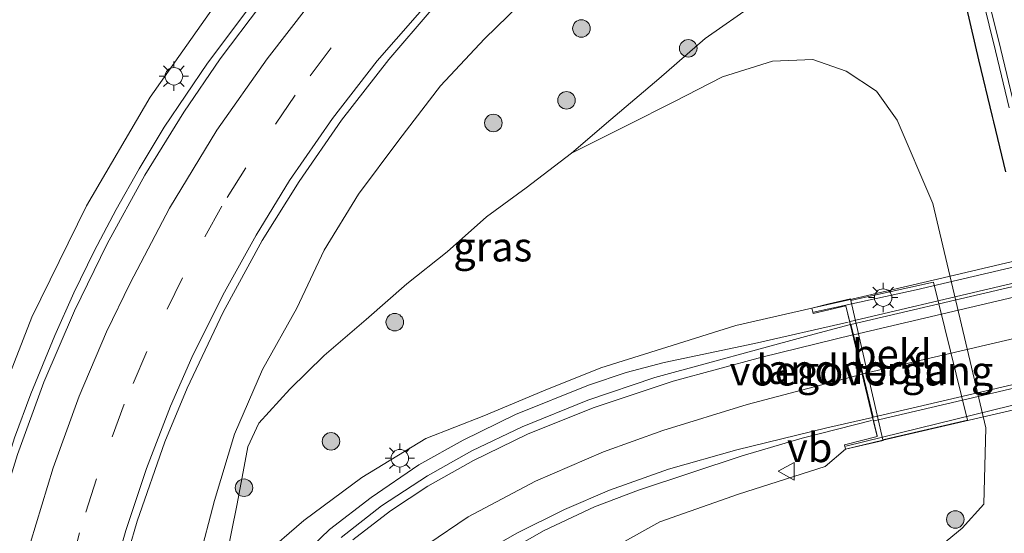
# Model space of a CAD drawing. Units: metres. Extents: x 130559 to 131447, y 518749 to 525003.
# Drawn here: x 130935 to 131019, y 520297 to 520340 of the extents above; entities that cross this region are included whole.
import ezdxf
from ezdxf.enums import TextEntityAlignment as Align

# ---------------------------------------------------------------- set-up
doc = ezdxf.new("R2010")
doc.units = ezdxf.units.M
doc.linetypes.add('VW-3-9_STREEP', pattern=[12, 3, -9])
doc.layers.get('0').update_dxf_attribs({"lineweight": 25})
for name, color, linetype, lineweight in [('B-ME-BV-GELEIDECONSTRUCTIE-BARRIER-L-B2', 213, 'BV-STEPBARRIER', 18), ('B-ME-BV-GELEIDECONSTRUCTIE-GELEIDERAIL-L-B1', 213, 'BV-GELEIDERAIL', 18), ('B-ME-GR-BOOM-S-B1', 93, 'Continuous', 18), ('B-ME-GW-KRUINLIJN-L-B1', 93, 'Continuous', 18), ('B-ME-GW-TEENLIJN-L-B1', 93, 'Continuous', 18), ('B-ME-IE-GRASLAND-GV-B6', 93, 'Continuous', 18), ('B-ME-IE-MEUBILAIR_WEGMEUBILAIR-LICHTMAST-S-B1', 8, 'Continuous', 18), ('B-ME-IE-MEUBILAIR_WEGMEUBILAIR-LICHTMAST-S-B2', 8, 'Continuous', 18), ('B-ME-KW-BRUG-GV-B7', 173, 'Continuous', 18), ('B-ME-KW-LANDHOOFD-GV-B6', 173, 'Continuous', 18), ('B-ME-KW-LEUNING-L-B2', 8, 'Continuous', 18), ('B-ME-KW-VOEGOVERGANG-L-B2', 8, 'Continuous', 18), ('B-ME-OB-BEKLEDING-GV-B6', 253, 'Continuous', 18), ('B-ME-OG-WATER-GV-B6', 153, 'Continuous', 18), ('B-ME-VH-VERH_SOORT-BITUMEN-GV-B6', 8, 'IE-TERREINAFSCHEIDING-NATUURLIJK-HOUTWAL', 18), ('B-ME-VH-VERH_SOORT-BITUMEN-GV-B7', 8, 'Continuous', 18), ('B-ME-VW-MARKERING-39STREEP-015-L-B1', 255, 'VW-3-9_STREEP', 18), ('B-ME-VW-MARKERING-STREEP-015-L-B1', 7, 'Continuous', 18), ('B-ME-VW-MARKERING-STREEP-015-L-B2', 7, 'Continuous', 18), ('B-ME-VW-MEUBILAIR_WEGMEUBILAIR-VERKEERSBORD-S-B1', 8, 'Continuous', 18)]:
    doc.layers.add(name, color=color, linetype=linetype, lineweight=lineweight)
doc.layers.add('B-ME-GW-INSTEEKWATERGANG-L-B1', color=10, linetype='Continuous')
doc.styles.add('NLCS-ISO', font='NLCS-ISO.TTF')
doc.linetypes.add('BV-GELEIDERAIL', pattern='A,10,-3,[108,NLCS.SHX,S=1,R=0,X=0,Y=0],-3', length=16)
doc.linetypes.add('BV-STEPBARRIER', pattern='A,1,-1,[16,NLCS.SHX,S=1,R=0,X=-1,Y=0],1', length=3)
doc.linetypes.add('IE-TERREINAFSCHEIDING-NATUURLIJK-HOUTWAL', pattern='A,7,-1.5,[67,NLCS.SHX,S=0.75,R=45,X=0,Y=0],-1.5,7,-1.5,[70,NLCS.SHX,S=0.75,R=0,X=0,Y=0],-1.5', length=20)

# ---------------------------------------------------------------- blocks, each defined once
blk = doc.blocks.new('boom')
h = blk.add_hatch(color=256)
edge = h.paths.add_edge_path()
edge.add_arc((0, 0), 0.75, 0, 360)
blk.add_circle((0, 0), 0.75)
blk = doc.blocks.new('lantaarnpaal')
for p, q in [((-0.884, 0.884), (-0.53, 0.53)), ((0, 0.75), (0, 1.25)), ((0.53, 0.53), (0.884, 0.884)), ((-0.75, 0), (-1.25, 0)), ((0.75, 0), (1.25, 0)), ((-0.53, -0.53), (-0.884, -0.884)), ((0, -0.75), (0, -1.25)), ((0.53, -0.53), (0.884, -0.884))]:
    blk.add_line(p, q)
blk.add_circle((0, 0), 0.75)
blk = doc.blocks.new('verkeersbord')
for p, q in [((0, 0.75), (-0.75, -0.625)), ((0.75, -0.625), (0, 0.75)), ((-0.75, -0.625), (0.75, -0.625))]:
    blk.add_line(p, q)

msp = doc.modelspace()

# ---------------------------------------------------------------- linework, layer by layer
at = {"layer": 'B-ME-BV-GELEIDECONSTRUCTIE-BARRIER-L-B2'}
for points in [[(131087.9151, 520333.9451, 5.6672), (131041.3946, 520323.0333, 5.7636), (131005.7202, 520314.6657, 5.6654)], [(131089.9408, 520325.3532, 5.6712), (131046.0327, 520315.1172, 5.7658), (131007.7636, 520306.139, 5.6914)]]:
    msp.add_polyline3d(points, dxfattribs=at)
at = {"layer": 'B-ME-BV-GELEIDECONSTRUCTIE-GELEIDERAIL-L-B1'}
for points in [[(130930.8275, 520293.207, 5.981), (130931.8333, 520297.041, 6.04), (130934.247, 520304.698, 6.134), (130935.629, 520308.463, 6.171), (130937.681, 520313.444, 6.231), (130939.3257, 520317.102, 6.259), (130941.0592, 520320.669, 6.324), (130942.9314, 520324.251, 6.367), (130944.8955, 520327.738, 6.401), (130947.0466, 520331.302, 6.443), (130950.7494, 520336.769, 6.491), (130954.9562, 520342.4144, 6.5445), (130958.0457, 520346.235, 6.569), (130961.587, 520350.255, 6.614), (130968.134, 520356.98, 6.669), (130972.105, 520360.52, 6.691), (130975.1212, 520363.0447, 6.718), (130981.477, 520367.992, 6.751), (130986.3662, 520371.4991, 6.8013), (130988.078, 520372.62, 6.815), (130990.9771, 520374.2786, 6.8187)], [(130957.407, 520293.2144, 5.3711), (130961.169, 520296.851, 5.431), (130964.7352, 520299.5823, 5.4294), (130968.814, 520302.395, 5.441), (130972.611, 520304.5022, 5.4276), (130977.085, 520306.686, 5.45), (130983.3357, 520309.2154, 5.4006), (130986.5581, 520310.2859, 5.4066), (130989.7925, 520311.1355, 5.4674), (130997.533, 520312.766, 5.492), (131005.5534, 520314.604, 5.4484)], [(131007.5506, 520306.1704, 5.4794), (131001.614, 520304.658, 5.442), (130996.479, 520303.149, 5.35), (130987.615, 520300.225, 5.24), (130983.852, 520298.791, 5.202), (130979.5413, 520296.7536, 5.1566), (130974.319, 520293.7814, 5.075), (130972.1006, 520292.3346, 5.028), (130969.971, 520290.7341, 4.99), (130967.9345, 520289.0108, 4.956), (130966.4688, 520287.6096, 4.9366), (130963.3095, 520284.1787, 4.876), (130962.043, 520282.5694, 4.8483), (130960.1068, 520279.748, 4.7739), (130958.226, 520276.259, 4.589), (130956.7076, 520272.5827, 4.354), (130955.804, 520270.059, 4.183), (130955.0867, 520267.5128, 4.001), (130954.44, 520264.71, 3.823)]]:
    msp.add_polyline3d(points, dxfattribs=at)
at = {"layer": 'B-ME-GW-INSTEEKWATERGANG-L-B1'}
msp.add_polyline3d([(131019.0179, 520327.4573, -1.2028), (131017.9965, 520331.7448, -1.1909), (131017.8892, 520332.1957, -1.1899), (131016.7324, 520337.0666, -1.1748), (131015.6832, 520341.4856, -1.1751)], dxfattribs=at)
at = {"layer": 'B-ME-GW-KRUINLIJN-L-B1'}
for points in [[(130987.6318, 520373.9086, 6.1375), (130979.41, 520369.385, 5.929), (130972.482, 520363.737, 5.896), (130964.657, 520356.727, 5.782), (130957.203, 520349.328, 5.621), (130951.781, 520342.312, 5.667), (130945.838, 520333.853, 5.56), (130940.405, 520324.558, 5.485), (130935.71, 520315.02, 5.329), (130931.987, 520305.477, 5.21), (130928.835, 520294.879, 5.114)], [(130950.001, 520294.183, 4.466), (130951.346, 520299.337, 4.538), (130953.05, 520305.008, 4.646), (130955.464, 520310.539, 4.693), (130958.378, 520315.795, 4.691), (130960.736, 520320.762, 4.789), (130963.662, 520325.56, 4.879), (130967.115, 520330.193, 4.933), (130970.682, 520334.83, 5.012), (130974.436, 520338.854, 5.023), (130978.486, 520342.833, 5.053), (130982.685, 520346.788, 5.042), (130987.665, 520350.631, 5.207), (130992.027, 520353.82, 5.196), (130993.063, 520354.564, 5.121), (130993.733, 520356.013, 5.029)], [(131002.435, 520315.8002, 4.7538), (130995.945, 520314.326, 4.498), (130990.034, 520312.453, 4.48), (130984.379, 520310.683, 4.563), (130979.473, 520308.708, 4.617), (130974.374, 520306.59, 4.641), (130969.435, 520304.649, 4.563), (130963.954, 520301.301, 4.549), (130958.996, 520297.63, 4.488), (130955.427, 520294.524, 4.512)], [(131005.3124, 520303.7157, 4.7106), (131003.57, 520302.232, 4.523), (130996.17, 520299.887, 4.493), (130989.449, 520297.495, 4.354), (130985.914, 520295.546, 4.257)]]:
    msp.add_polyline3d(points, dxfattribs=at)
at = {"layer": 'B-ME-GW-TEENLIJN-L-B1'}
for points in [[(130946.424, 520283.811, 4.457), (130952.25, 520293.968, 4.275), (130953.285, 520299.054, 4.243), (130954.205, 520303.933, 4.202), (130955.126, 520305.961, 4.047), (130957.783, 520308.858, 3.338), (130960.715, 520311.738, 2.648), (130964.323, 520314.839, 1.856), (130967.782, 520317.889, 1.255), (130971.254, 520320.623, 0.669), (130974.599, 520323.618, 0.118), (130977.999, 520326.107, -0.382), (130981.89, 520329.069, -0.846), (130985.256, 520331.958, -1.098), (130989.355, 520335.445, -1.203), (130993.299, 520338.897, -1.3), (130997.567, 520341.859, -1.397), (131000.812, 520344.679, -1.521), (131002.373, 520347.04, -1.548), (131003.35, 520350.038, -1.598), (131003.867, 520352.828, -1.532), (131003.753, 520355.792, -1.462), (131003.429, 520358.286, -1.354)], [(130981.89, 520329.069, -0.846), (130986.67, 520331.459, -1.081), (130990.641, 520333.471, -1.087), (130994.786, 520335.596, -1.107), (130999.077, 520336.95, -1.239), (131002.523, 520337.074, -1.242), (131005.371, 520336.088, -1.193), (131007.96, 520334.377, -1.206), (131009.746, 520331.88, -1.169), (131012.789, 520324.749, -1.405), (131017.313, 520305.554, -1.385), (131017.144, 520299.0258, 0.6309), (131015.3012, 520296.971, 1.3942), (131012.0712, 520294.2959, 1.9509)]]:
    msp.add_polyline3d(points, dxfattribs=at)
at = {"layer": 'B-ME-IE-GRASLAND-GV-B6'}
for points in [[(130987.6318, 520373.9086, 6.1375), (130987.8803, 520373.4598, 6.1911), (130990.5875, 520375.0861, 6.1955), (130990.7495, 520375.1788, 6.228), (130991.0658, 520373.8859, 6.1664), (130989.3554, 520372.8877, 6.1088), (130986.6434, 520371.1584, 6.0909), (130980.0162, 520366.2409, 6.041), (130975.07, 520362.1765, 6.008), (130969.0145, 520356.7604, 5.9673), (130963.7476, 520351.5572, 5.9095), (130959.516, 520346.898, 5.863), (130955.278, 520341.714, 5.8202), (130951.821, 520337.1331, 5.782), (130948.712, 520332.58, 5.733), (130945.3791, 520327.172, 5.6657), (130942.178, 520321.299, 5.6009), (130939.3601, 520315.563, 5.542), (130936.7615, 520309.4562, 5.4703), (130934.4828, 520303.258, 5.402), (130932.4574, 520296.776, 5.3228), (130931.1393, 520291.541, 5.242)], [(130928.835, 520294.879, 5.114), (130931.987, 520305.477, 5.21), (130935.71, 520315.02, 5.329), (130940.405, 520324.558, 5.485), (130945.838, 520333.853, 5.56), (130951.781, 520342.312, 5.667), (130957.203, 520349.328, 5.621), (130964.657, 520356.727, 5.782), (130972.482, 520363.737, 5.896), (130979.41, 520369.385, 5.929), (130987.6318, 520373.9086, 6.1375)], [(130993.733, 520356.013, 5.029), (131003.429, 520358.286, -1.354), (131003.753, 520355.792, -1.462), (131003.867, 520352.828, -1.532), (131003.35, 520350.038, -1.598), (131002.373, 520347.04, -1.548), (131000.812, 520344.679, -1.521), (130997.567, 520341.859, -1.397), (130993.299, 520338.897, -1.3), (130989.355, 520335.445, -1.203), (130985.256, 520331.958, -1.098), (130981.89, 520329.069, -0.846), (130977.999, 520326.107, -0.382), (130974.599, 520323.618, 0.118), (130971.254, 520320.623, 0.669), (130967.782, 520317.889, 1.255), (130964.323, 520314.839, 1.856), (130960.715, 520311.738, 2.648), (130957.783, 520308.858, 3.338), (130955.126, 520305.961, 4.047), (130954.205, 520303.933, 4.202), (130953.285, 520299.054, 4.243), (130952.25, 520293.968, 4.275)], [(130950.001, 520294.183, 4.466), (130951.346, 520299.337, 4.538), (130953.05, 520305.008, 4.646), (130955.464, 520310.539, 4.693), (130958.378, 520315.795, 4.691), (130960.736, 520320.762, 4.789), (130963.662, 520325.56, 4.879), (130967.115, 520330.193, 4.933), (130970.682, 520334.83, 5.012), (130974.436, 520338.854, 5.023), (130978.486, 520342.833, 5.053), (130982.685, 520346.788, 5.042), (130987.665, 520350.631, 5.207), (130992.027, 520353.82, 5.196), (130993.063, 520354.564, 5.121), (130993.733, 520356.013, 5.029)], [(130951.781, 520342.312, 5.667), (130945.838, 520333.853, 5.56), (130940.405, 520324.558, 5.485), (130935.71, 520315.02, 5.329), (130931.987, 520305.477, 5.21)], [(130978.486, 520342.833, 5.053), (130974.436, 520338.854, 5.023), (130970.682, 520334.83, 5.012), (130967.115, 520330.193, 4.933), (130963.662, 520325.56, 4.879), (130960.736, 520320.762, 4.789), (130958.378, 520315.795, 4.691), (130955.464, 520310.539, 4.693), (130953.05, 520305.008, 4.646), (130951.346, 520299.337, 4.538), (130950.001, 520294.183, 4.466)], [(131017.0658, 520342.2402, -3.24), (131018.1365, 520337.8263, -3.24), (131019.317, 520332.9611, -3.24)], [(131019.7769, 520333.0658, -3.24), (131018.5965, 520337.931, -3.24), (131017.5258, 520342.3449, -3.24)], [(131012.0712, 520294.2959, 1.9509), (131015.3012, 520296.971, 1.3942), (131017.144, 520299.0258, 0.6309), (131017.313, 520305.554, -1.385), (131012.789, 520324.749, -1.405), (131009.746, 520331.88, -1.169), (131007.96, 520334.377, -1.206), (131005.371, 520336.088, -1.193), (131002.523, 520337.074, -1.242), (130999.077, 520336.95, -1.239), (130994.786, 520335.596, -1.107), (130990.641, 520333.471, -1.087), (130986.67, 520331.459, -1.081), (130981.89, 520329.069, -0.846), (130985.256, 520331.958, -1.098), (130989.355, 520335.445, -1.203), (130993.299, 520338.897, -1.3), (130997.567, 520341.859, -1.397)], [(131019.0179, 520327.4573, -1.2028), (131017.9965, 520331.7448, -1.1909), (131017.8892, 520332.1957, -1.1899), (131016.7324, 520337.0666, -1.1748), (131015.6832, 520341.4856, -1.1751)], [(131015.6832, 520341.4856, -1.1751), (131016.7324, 520337.0666, -1.1748), (131017.8892, 520332.1957, -1.1899), (131017.9965, 520331.7448, -1.1909), (131019.0179, 520327.4573, -1.2028)], [(130943.2969, 520292.6531, 4.7187), (130944.7444, 520297.56, 4.7688), (130947.106, 520304.345, 4.88), (130949.0021, 520308.935, 4.9414), (130952.1, 520315.468, 5.0253), (130955.4357, 520321.5888, 5.0989), (130958.5782, 520326.654, 5.163), (130962.1979, 520331.8841, 5.2133), (130966.245, 520337.087, 5.2696), (130969.868, 520341.317, 5.321)], [(130952.25, 520293.968, 4.275), (130953.285, 520299.054, 4.243), (130954.205, 520303.933, 4.202), (130955.126, 520305.961, 4.047), (130957.783, 520308.858, 3.338), (130960.715, 520311.738, 2.648), (130964.323, 520314.839, 1.856), (130967.782, 520317.889, 1.255), (130971.254, 520320.623, 0.669), (130974.599, 520323.618, 0.118), (130977.999, 520326.107, -0.382), (130981.89, 520329.069, -0.846), (130986.67, 520331.459, -1.081), (130990.641, 520333.471, -1.087), (130994.786, 520335.596, -1.107), (130999.077, 520336.95, -1.239), (131002.523, 520337.074, -1.242), (131005.371, 520336.088, -1.193), (131007.96, 520334.377, -1.206), (131009.746, 520331.88, -1.169), (131012.789, 520324.749, -1.405), (131017.313, 520305.554, -1.385), (131017.144, 520299.0258, 0.6309), (131015.3012, 520296.971, 1.3942), (131012.0712, 520294.2959, 1.9509)], [(130985.914, 520295.546, 4.257), (130989.449, 520297.495, 4.354), (130996.17, 520299.887, 4.493), (131003.57, 520302.232, 4.523), (131005.3124, 520303.7157, 4.7106), (131008.5394, 520304.4572, 3.4985), (131008.5219, 520304.534, 3.4985), (131009.6051, 520304.7876, 3.355), (131015.7483, 520306.2134, -0.725), (131012.8546, 520318.0362, -0.6348), (131006.782, 520316.6841, 3.376), (131005.7683, 520316.4468, 3.569), (131005.7336, 520316.5966, 3.5699), (131003.894, 520316.1732, 4.5529), (131002.435, 520315.8002, 4.7538), (130995.945, 520314.326, 4.498), (130990.034, 520312.453, 4.48), (130984.379, 520310.683, 4.563), (130979.473, 520308.708, 4.617), (130974.374, 520306.59, 4.641), (130969.435, 520304.649, 4.563), (130963.954, 520301.301, 4.549), (130958.996, 520297.63, 4.488), (130955.427, 520294.524, 4.512)], [(130955.427, 520294.524, 4.512), (130958.996, 520297.63, 4.488), (130963.954, 520301.301, 4.549), (130969.435, 520304.649, 4.563), (130974.374, 520306.59, 4.641), (130979.473, 520308.708, 4.617), (130984.379, 520310.683, 4.563), (130990.034, 520312.453, 4.48), (130995.945, 520314.326, 4.498), (131002.435, 520315.8002, 4.7538), (131002.5407, 520315.3417, 4.7649), (131005.3493, 520315.9989, 4.7651), (131005.734, 520314.3935, 4.767), (131002.2155, 520313.4444, 4.7619), (130988.996, 520309.8479, 4.745), (130983.273, 520307.9262, 4.752), (130977.66, 520305.63, 4.751), (130973.3594, 520303.5837, 4.7427), (130969.563, 520301.434, 4.739), (130965.6371, 520298.8757, 4.7357), (130962.191, 520296.1772, 4.717)], [(130973.586, 520294.46, 4.423), (130977.211, 520296.547, 4.47), (130981.281, 520298.56, 4.514), (130985.119, 520300.2269, 4.561), (130990.184, 520302.027, 4.615), (130996.028, 520303.6781, 4.666), (131003.715, 520305.549, 4.756), (131007.6384, 520306.4468, 4.7765), (131008.0312, 520304.8074, 4.7784), (131005.2255, 520304.1077, 4.7093), (131005.3124, 520303.7157, 4.7106), (131003.57, 520302.232, 4.523), (130996.17, 520299.887, 4.493), (130989.449, 520297.495, 4.354), (130985.914, 520295.546, 4.257)]]:
    msp.add_polyline3d(points, dxfattribs=at)
at = {"layer": 'B-ME-KW-BRUG-GV-B7'}
msp.add_polyline3d([(131090.3034, 520324.0443, 4.7221), (131093.1763, 520324.6809, 4.935), (131093.2438, 520324.3705, 4.9156), (131089.6869, 520323.541, 4.706), (131046.0641, 520313.1905, 4.8398), (131008.5035, 520304.4874, 4.7535), (131005.3124, 520303.7157, 4.7106), (131005.2255, 520304.1077, 4.7093), (131008.0312, 520304.8074, 4.7784), (131005.3493, 520315.9989, 4.7651), (131002.5407, 520315.3417, 4.7649), (131002.435, 520315.8002, 4.7538), (131005.4813, 520316.488, 4.939), (131012.8247, 520318.1877, 4.999), (131057.2992, 520328.6583, 5.0491), (131090.3468, 520336.3262, 4.7485), (131090.4392, 520335.9048, 4.7893), (131088.7917, 520335.5222, 4.6841), (131087.657, 520335.2563, 4.7294), (131090.3034, 520324.0443, 4.7221)], dxfattribs=at)
at = {"layer": 'B-ME-KW-LANDHOOFD-GV-B6'}
msp.add_polyline3d([(131007.6384, 520306.4468, 4.7765), (131006.7517, 520310.1468, 4.7721), (131005.9466, 520313.5066, 4.7681), (131005.734, 520314.3935, 4.767), (131005.3493, 520315.9989, 4.7651), (131002.5407, 520315.3417, 4.7649), (131002.435, 520315.8002, 4.7538), (131003.894, 520316.1732, 4.5529), (131005.7336, 520316.5966, 3.5699), (131005.7683, 520316.4468, 3.569), (131008.5219, 520304.534, 3.4985), (131008.5394, 520304.4572, 3.4985), (131005.3124, 520303.7157, 4.7106), (131005.2255, 520304.1077, 4.7093), (131008.0312, 520304.8074, 4.7784), (131007.6384, 520306.4468, 4.7765)], dxfattribs=at)
at = {"layer": 'B-ME-KW-LEUNING-L-B2'}
for points in [[(131002.5648, 520315.4599, 4.9436), (131011.365, 520317.371, 4.998), (131058.4022, 520328.3729, 5.062), (131081.8116, 520333.8623, 4.999), (131090.363, 520336.0191, 4.947)], [(131005.3495, 520303.9836, 4.8718), (131024.1532, 520308.593, 5.0905), (131064.709, 520318.0645, 5.13), (131093.0874, 520324.5358, 5.0413)]]:
    msp.add_polyline3d(points, dxfattribs=at)
at = {"layer": 'B-ME-KW-VOEGOVERGANG-L-B2'}
msp.add_line((131008.0196, 520304.856, 4.7784), (131005.3493, 520315.9989, 4.7651), dxfattribs=at)
at = {"layer": 'B-ME-OB-BEKLEDING-GV-B6'}
msp.add_polyline3d([(131005.7683, 520316.4468, 3.569), (131006.782, 520316.6841, 3.376), (131012.8546, 520318.0362, -0.6348), (131015.7483, 520306.2134, -0.725), (131009.6051, 520304.7876, 3.355), (131008.5219, 520304.534, 3.4985), (131005.7683, 520316.4468, 3.569)], dxfattribs=at)
at = {"layer": 'B-ME-OG-WATER-GV-B6'}
for points in [[(131019.317, 520332.9611, -3.24), (131018.1365, 520337.8263, -3.24), (131017.0658, 520342.2402, -3.24)], [(131017.5258, 520342.3449, -3.24), (131018.5965, 520337.931, -3.24), (131019.7769, 520333.0658, -3.24)]]:
    msp.add_polyline3d(points, dxfattribs=at)
at = {"layer": 'B-ME-VH-VERH_SOORT-BITUMEN-GV-B6'}
for points in [[(130934.4828, 520303.258, 5.402), (130936.7615, 520309.4562, 5.4703), (130939.3601, 520315.563, 5.542), (130942.178, 520321.299, 5.6009), (130945.3791, 520327.172, 5.6657), (130948.712, 520332.58, 5.733), (130951.821, 520337.1331, 5.782), (130955.278, 520341.714, 5.8202)], [(130969.868, 520341.317, 5.321), (130966.245, 520337.087, 5.2696), (130962.1979, 520331.8841, 5.2133), (130958.5782, 520326.654, 5.163), (130955.4357, 520321.5888, 5.0989), (130952.1, 520315.468, 5.0253), (130949.0021, 520308.935, 4.9414), (130947.106, 520304.345, 4.88), (130944.7444, 520297.56, 4.7688), (130943.2969, 520292.6531, 4.7187)], [(130962.191, 520296.1772, 4.717), (130965.6371, 520298.8757, 4.7357), (130969.563, 520301.434, 4.739), (130973.3594, 520303.5837, 4.7427), (130977.66, 520305.63, 4.751), (130983.273, 520307.9262, 4.752), (130988.996, 520309.8479, 4.745), (131002.2155, 520313.4444, 4.7619), (131005.734, 520314.3935, 4.767), (131005.9466, 520313.5066, 4.7681), (131006.7517, 520310.1468, 4.7721), (131007.6384, 520306.4468, 4.7765), (131003.715, 520305.549, 4.756), (130996.028, 520303.6781, 4.666), (130990.184, 520302.027, 4.615), (130985.119, 520300.2269, 4.561), (130981.281, 520298.56, 4.514), (130977.211, 520296.547, 4.47), (130973.586, 520294.46, 4.423)]]:
    msp.add_polyline3d(points, dxfattribs=at)
at = {"layer": 'B-ME-VH-VERH_SOORT-BITUMEN-GV-B7'}
msp.add_polyline3d([(131087.9838, 520333.6485, 4.7628), (131088.1886, 520332.7866, 4.7836), (131088.9827, 520329.4223, 4.8465), (131089.8748, 520325.6369, 4.7692), (131085.3657, 520324.5872, 4.7929), (131041.561, 520314.357, 4.867), (131007.6883, 520306.453, 4.7843), (131006.7994, 520310.1622, 4.8406), (131005.9951, 520313.5185, 4.7843), (131005.7828, 520314.4047, 4.7589), (131044.5045, 520323.4609, 4.8789), (131087.9838, 520333.6485, 4.7628)], dxfattribs=at)
at = {"layer": 'B-ME-VW-MARKERING-39STREEP-015-L-B1'}
msp.add_polyline3d([(130992.9459, 520366.1994, 5.7523), (130986.3803, 520361.8994, 5.7062), (130984.0499, 520360.1998, 5.689), (130977.1163, 520354.6398, 5.6409), (130974.6338, 520352.4846, 5.6239), (130966.9116, 520344.6915, 5.5425), (130961.338, 520338.0758, 5.4653), (130958.2516, 520334.0269, 5.4287), (130954.0259, 520327.8103, 5.3597), (130951.9823, 520324.5317, 5.3176), (130948.597, 520318.404, 5.2556), (130945.5717, 520312.0935, 5.1866), (130943.6305, 520307.5893, 5.1302), (130941.2634, 520301.1913, 5.049), (130939.7913, 520296.5761, 4.9933), (130937.4518, 520287.4141, 4.8704)], dxfattribs=at)
at = {"layer": 'B-ME-VW-MARKERING-STREEP-015-L-B1'}
for points in [[(130935.5992, 520295.7365, 5.1589), (130937.5551, 520302.1408, 5.2343), (130939.7787, 520308.2538, 5.3136), (130942.112, 520313.783, 5.3769), (130944.1267, 520317.9514, 5.4176), (130947.4977, 520324.3545, 5.4868), (130951.5572, 520331.0369, 5.5642), (130955.8587, 520337.1477, 5.6312), (130959.4145, 520341.7266, 5.6731), (130962.502, 520345.406, 5.7087), (130967.6186, 520350.8864, 5.77), (130971.4734, 520354.6067, 5.812), (130975.3652, 520358.0529, 5.8384), (130980.5204, 520362.2298, 5.8675), (130984.7886, 520365.389, 5.8942), (130989.3164, 520368.4412, 5.9275), (130991.9866, 520370.1224, 5.9872)], [(130993.8752, 520362.4033, 5.6195), (130988.5758, 520358.8463, 5.5206), (130986.9933, 520357.6664, 5.4891), (130985.379, 520356.468, 5.4983), (130979.5618, 520351.7108, 5.4555), (130975.2212, 520347.7515, 5.4149), (130970.3321, 520342.7905, 5.3661), (130965.2559, 520336.9825, 5.301), (130961.424, 520332.0439, 5.2497), (130957.7557, 520326.7185, 5.1946), (130954.8981, 520322.0568, 5.1376), (130952.0527, 520316.9089, 5.0797), (130949.3948, 520311.5605, 5.0119), (130947.5842, 520307.4152, 4.9576), (130945.5251, 520302.0667, 4.8755), (130943.7696, 520296.7771, 4.8038), (130942.4071, 520291.9976, 4.7492)], [(131005.9466, 520313.5066, 4.7681), (130998.1487, 520311.5973, 4.755), (130990.5816, 520309.5372, 4.7411), (130983.7282, 520307.2689, 4.7452), (130978.1298, 520305.015, 4.7374), (130973.4923, 520302.7669, 4.7241), (130969.5799, 520300.5497, 4.7155), (130966.4026, 520298.4429, 4.7077), (130963.1731, 520295.9761, 4.6899)], [(131006.7517, 520310.1468, 4.7721), (130996.8913, 520307.5381, 4.7755), (130989.685, 520305.3124, 4.7206), (130984.624, 520303.4894, 4.6782), (130978.7868, 520300.9983, 4.6276), (130973.043, 520297.945, 4.5805), (130969.5833, 520295.6066, 4.5427)]]:
    msp.add_polyline3d(points, dxfattribs=at)
at = {"layer": 'B-ME-VW-MARKERING-STREEP-015-L-B2'}
for points in [[(131088.1886, 520332.7866, 4.7836), (131040.5703, 520321.6521, 4.8826), (131005.9951, 520313.5185, 4.7843)], [(131006.7994, 520310.1622, 4.8406), (131049.9781, 520320.2875, 4.9173), (131088.9827, 520329.4223, 4.8465)]]:
    msp.add_polyline3d(points, dxfattribs=at)

# ---------------------------------------------------------------- block references
at = {"layer": 'B-ME-GR-BOOM-S-B1'}
for p in [(130982.7287, 520339.7444, 2.6432), (130991.8655, 520338.0443, -0.8723), (130981.4528, 520333.592, 0.9332), (130975.2, 520331.656, 2.4846), (130966.7635, 520314.596, 2.5573), (130961.31, 520304.3919, 4.4473), (130953.8728, 520300.4235, 4.3946), (131014.7041, 520297.7111, 1.3942)]:
    msp.add_blockref('boom', p, dxfattribs=at)
at = {"layer": 'B-ME-IE-MEUBILAIR_WEGMEUBILAIR-LICHTMAST-S-B1'}
for p in [(130947.8742, 520335.6522, 5.872), (130967.2005, 520302.9493, 4.664)]:
    msp.add_blockref('lantaarnpaal', p, dxfattribs=at)
at = {"layer": 'B-ME-IE-MEUBILAIR_WEGMEUBILAIR-LICHTMAST-S-B2', "rotation": 90}
msp.add_blockref('lantaarnpaal', (131008.541, 520316.703, 5.185), dxfattribs=at)
at = {"layer": 'B-ME-VW-MEUBILAIR_WEGMEUBILAIR-VERKEERSBORD-S-B1', "rotation": 90}
msp.add_blockref('verkeersbord', (131000.31, 520301.836, 4.581), dxfattribs=at)

# ---------------------------------------------------------------- texts
at = {"layer": 'B-ME-IE-GRASLAND-GV-B6', "ltscale": 0.2, "style": 'NLCS-ISO'}
msp.add_text('gras', height=2.5, dxfattribs=at).set_placement((130975.1455, 520321.0485), align=Align.MIDDLE_CENTER)
at = {"layer": 'B-ME-KW-LANDHOOFD-GV-B6', "ltscale": 0.2, "style": 'NLCS-ISO'}
msp.add_text('landhoofd', height=2.5, dxfattribs=at).set_placement((131005.9413, 520310.5575), align=Align.MIDDLE_CENTER)
at = {"layer": 'B-ME-KW-VOEGOVERGANG-L-B2', "ltscale": 0.2, "style": 'NLCS-ISO'}
msp.add_text('voegovergang', height=2.5, dxfattribs=at).set_placement((131006.6844, 520310.4274), align=Align.MIDDLE_CENTER)
at = {"layer": 'B-ME-OB-BEKLEDING-GV-B6', "ltscale": 0.2, "style": 'NLCS-ISO'}
msp.add_text('bekl', height=2.5, dxfattribs=at).set_placement((131009.2926, 520311.8784), align=Align.MIDDLE_CENTER)
at = {"layer": 'B-ME-VW-MEUBILAIR_WEGMEUBILAIR-VERKEERSBORD-S-B1', "ltscale": 0.2, "style": 'NLCS-ISO'}
msp.add_text('vb', height=2.5, dxfattribs=at).set_placement((131000.31, 520301.836, 4.581), align=Align.BOTTOM_LEFT)

doc.saveas('drawing.dxf')
